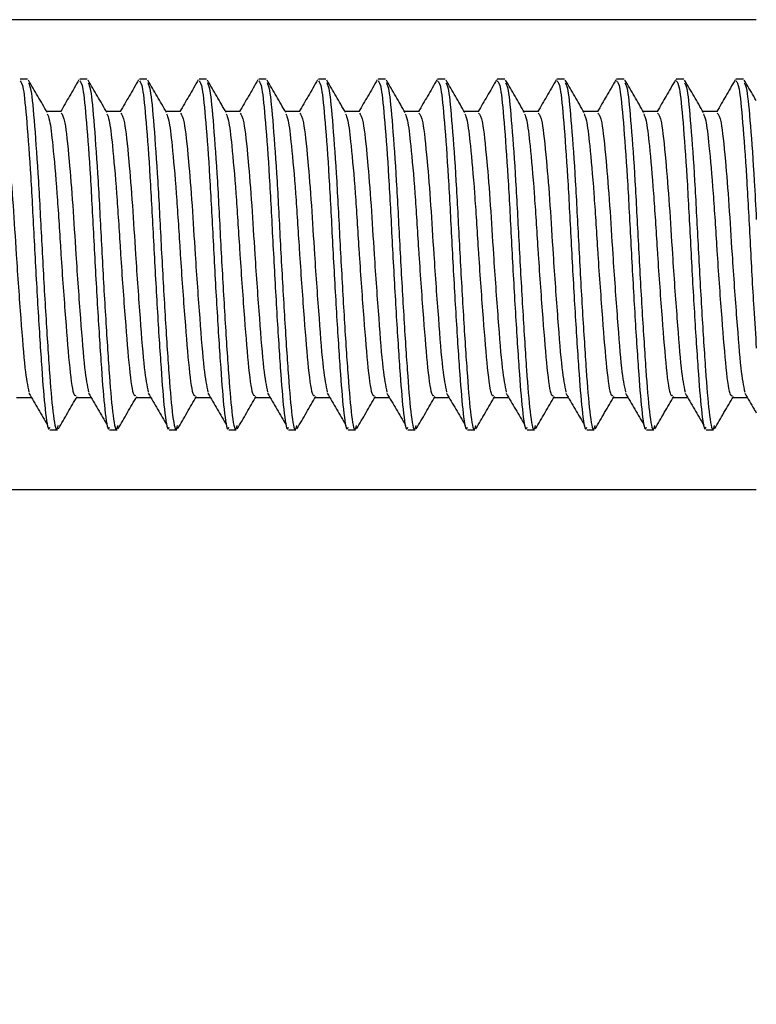
# Model space of a CAD drawing. Units: millimetres. Extents: x 10 to 205, y 4 to 287.
# Drawn here: x 80 to 83, y 148 to 152 of the extents above; entities that cross this region are included whole.
import ezdxf

# ---------------------------------------------------------------- set-up
doc = ezdxf.new("R2010")
doc.units = ezdxf.units.MM
doc.layers.add('COTAS', color=8, linetype='Continuous')
doc.styles.add('SLDTEXTSTYLE0', font='TXT', dxfattribs={"width": 0.7})
doc.dimstyles.new('SLDDIMSTYLE0', dxfattribs={"dimtxt": 2.5, "dimasz": 2, "dimexe": 0, "dimexo": 0.0625, "dimtad": 1, "dimdec": 1, "dimlfac": 3, "dimrnd": 1e-09, "dimzin": 12, "dimdsep": 46, "dimtxsty": 'SLDTEXTSTYLE0', "dimsah": 1, "dimcen": 0.09, "dimadec": 0, "dimazin": 3, "dimtfac": 1, "dimtdec": 1, "dimtofl": 0, "dimtmove": 0, "dimatfit": 3, "dimfxl": 1, "dimfrac": 2, "dimtolj": 1, "dimtzin": 12, "dimarcsym": 0})

# ---------------------------------------------------------------- blocks, each defined once
blk = doc.blocks.new('_D_19')
at = {"layer": 'COTAS'}
for p, q in [((76.9008, 149.3573), (76.9008, 140.5859)), ((98.4773, 149.1444), (98.4773, 140.5859)), ((76.9008, 141.5859), (98.4773, 141.5859))]:
    blk.add_line(p, q, dxfattribs=at)
for points in [[(76.9008, 141.5859), (78.9008, 141.2359), (78.9008, 141.9359)], [(98.4773, 141.5859), (96.4773, 141.9359), (96.4773, 141.2359)]]:
    blk.add_solid(points, dxfattribs=at)
at = {"layer": 'COTAS', "insert": (84.637, 144.8086), "char_height": 2.5, "attachment_point": 1, "style": 'SLDTEXTSTYLE0'}
blk.add_mtext('64,5', dxfattribs=at)

msp = doc.modelspace()

# ---------------------------------------------------------------- linework, layer by layer
at = {"color": 7, "linetype": 'Continuous', "lineweight": 25}
for p, q in [((83.4773, 152.1694), (78.5341, 152.1694)), ((80.2197, 151.9027), (80.1863, 151.9027)), ((80.4863, 151.9027), (80.4529, 151.9027)), ((80.753, 151.9027), (80.7196, 151.9027)), ((81.0197, 151.9027), (80.9863, 151.9027)), ((81.2863, 151.9027), (81.2529, 151.9027)), ((81.553, 151.9027), (81.5196, 151.9027)), ((81.8197, 151.9027), (81.7863, 151.9027)), ((82.0863, 151.9027), (82.0529, 151.9027)), ((82.353, 151.9027), (82.3196, 151.9027)), ((82.6197, 151.9027), (82.5863, 151.9027)), ((82.8863, 151.9027), (82.8529, 151.9027)), ((83.153, 151.9027), (83.1196, 151.9027)), ((83.4197, 151.9027), (83.3863, 151.9027)), ((80.3697, 151.7583), (80.3056, 151.7583)), ((80.6364, 151.7583), (80.5722, 151.7583)), ((80.903, 151.7583), (80.8389, 151.7583)), ((81.1697, 151.7583), (81.1056, 151.7583)), ((81.4364, 151.7583), (81.3722, 151.7583)), ((81.703, 151.7583), (81.6389, 151.7583)), ((81.9697, 151.7583), (81.9056, 151.7583)), ((82.2364, 151.7583), (82.1722, 151.7583)), ((82.503, 151.7583), (82.4389, 151.7583)), ((82.7697, 151.7583), (82.7056, 151.7583)), ((83.0364, 151.7583), (82.9722, 151.7583)), ((83.303, 151.7583), (83.2389, 151.7583)), ((80.1697, 150.4804), (80.2364, 150.4804)), ((80.4364, 150.4804), (80.503, 150.4804)), ((80.703, 150.4804), (80.7697, 150.4804)), ((80.9697, 150.4804), (81.0364, 150.4804)), ((81.2364, 150.4804), (81.303, 150.4804)), ((81.503, 150.4804), (81.5697, 150.4804)), ((81.7697, 150.4804), (81.8364, 150.4804)), ((82.0364, 150.4804), (82.103, 150.4804)), ((82.303, 150.4804), (82.3697, 150.4804)), ((82.5697, 150.4804), (82.6364, 150.4804)), ((82.8364, 150.4804), (82.903, 150.4804)), ((83.103, 150.4804), (83.1697, 150.4804)), ((83.3697, 150.4804), (83.4364, 150.4804)), ((80.3195, 150.336), (80.3529, 150.336)), ((80.5862, 150.336), (80.6196, 150.336)), ((80.8529, 150.336), (80.8863, 150.336)), ((81.1195, 150.336), (81.1529, 150.336)), ((81.3862, 150.336), (81.4196, 150.336)), ((81.6529, 150.336), (81.6863, 150.336)), ((81.9195, 150.336), (81.9529, 150.336)), ((82.1862, 150.336), (82.2196, 150.336)), ((82.4529, 150.336), (82.4863, 150.336)), ((82.7195, 150.336), (82.7529, 150.336)), ((82.9862, 150.336), (83.0196, 150.336)), ((83.2529, 150.336), (83.2863, 150.336)), ((78.5341, 150.0694), (83.4773, 150.0694))]:
    msp.add_line(p, q, dxfattribs=at)
for points, knots in [([(80.1863, 151.8963), (80.191, 151.8903), (80.2011, 151.8776), (80.2161, 151.7201), (80.234, 151.4781), (80.249, 151.1791), (80.2658, 150.8729), (80.2833, 150.6009), (80.2979, 150.4147), (80.3113, 150.3261), (80.3182, 150.344), (80.3195, 150.3475)], [0, 0, 0, 0, 0.1069304, 0.2289546, 0.3545661, 0.4753132, 0.5993313, 0.7242032, 0.8445295, 0.9697843, 1, 1, 1, 1]), ([(80.2235, 151.8873), (80.2272, 151.8802), (80.2363, 151.863), (80.2506, 151.7049), (80.2684, 151.4597), (80.2831, 151.1617), (80.3, 150.8593), (80.3174, 150.5888), (80.3324, 150.4016), (80.3473, 150.3184), (80.355, 150.3468), (80.3571, 150.3544)], [0, 0, 0, 0, 0.085524, 0.208663, 0.332635, 0.45168, 0.574445, 0.69762, 0.822211, 0.951932, 1, 1, 1, 1]), ([(80.3076, 151.7548), (80.2936, 151.7789), (80.2656, 151.8271), (80.2376, 151.8754), (80.2236, 151.8996)], [0, 0, 0, 0, 0.499868, 1, 1, 1, 1]), ([(80.4495, 151.9002), (80.4355, 151.876), (80.4081, 151.8287), (80.3806, 151.7815), (80.3672, 151.7583)], [0, 0, 0, 0, 0.511166, 1, 1, 1, 1]), ([(80.4529, 151.8963), (80.4577, 151.8903), (80.4678, 151.8776), (80.4827, 151.7201), (80.5007, 151.4781), (80.5156, 151.1791), (80.5325, 150.8729), (80.5499, 150.6009), (80.5646, 150.4147), (80.578, 150.3261), (80.5849, 150.344), (80.5862, 150.3475)], [0, 0, 0, 0, 0.10693, 0.228955, 0.354566, 0.475313, 0.599331, 0.724203, 0.844529, 0.969784, 1, 1, 1, 1]), ([(80.4901, 151.8873), (80.4939, 151.8802), (80.503, 151.863), (80.5173, 151.7049), (80.5351, 151.4597), (80.5498, 151.1617), (80.5667, 150.8593), (80.5841, 150.5888), (80.5991, 150.4016), (80.614, 150.3184), (80.6217, 150.3468), (80.6238, 150.3544)], [0, 0, 0, 0, 0.085524, 0.208663, 0.332635, 0.45168, 0.574445, 0.69762, 0.822211, 0.951932, 1, 1, 1, 1]), ([(80.5743, 151.7548), (80.5603, 151.7789), (80.5323, 151.8271), (80.5043, 151.8754), (80.4903, 151.8996)], [0, 0, 0, 0, 0.499868, 1, 1, 1, 1]), ([(80.7162, 151.9002), (80.7022, 151.876), (80.6747, 151.8287), (80.6473, 151.7815), (80.6338, 151.7583)], [0, 0, 0, 0, 0.511166, 1, 1, 1, 1]), ([(80.7196, 151.8963), (80.7243, 151.8903), (80.7345, 151.8776), (80.7494, 151.7201), (80.7673, 151.4781), (80.7823, 151.1791), (80.7992, 150.8729), (80.8166, 150.6009), (80.8312, 150.4147), (80.8447, 150.3261), (80.8515, 150.344), (80.8529, 150.3475)], [0, 0, 0, 0, 0.10693, 0.228955, 0.354566, 0.475313, 0.599331, 0.724203, 0.844529, 0.969784, 1, 1, 1, 1]), ([(80.7568, 151.8873), (80.7605, 151.8802), (80.7697, 151.863), (80.784, 151.7049), (80.8018, 151.4597), (80.8165, 151.1617), (80.8333, 150.8593), (80.8507, 150.5888), (80.8658, 150.4016), (80.8807, 150.3184), (80.8884, 150.3468), (80.8905, 150.3544)], [0, 0, 0, 0, 0.085524, 0.208663, 0.332635, 0.45168, 0.574445, 0.69762, 0.822211, 0.951932, 1, 1, 1, 1]), ([(80.841, 151.7548), (80.827, 151.7789), (80.7989, 151.8271), (80.7709, 151.8754), (80.7569, 151.8996)], [0, 0, 0, 0, 0.499868, 1, 1, 1, 1]), ([(80.9829, 151.9002), (80.9688, 151.876), (80.9414, 151.8287), (80.9139, 151.7815), (80.9005, 151.7583)], [0, 0, 0, 0, 0.511166, 1, 1, 1, 1]), ([(80.9863, 151.8963), (80.991, 151.8903), (81.0011, 151.8776), (81.0161, 151.7201), (81.034, 151.4781), (81.049, 151.1791), (81.0658, 150.8729), (81.0833, 150.6009), (81.0979, 150.4147), (81.1113, 150.3261), (81.1182, 150.344), (81.1195, 150.3475)], [0, 0, 0, 0, 0.10693, 0.228955, 0.354566, 0.475313, 0.599331, 0.724203, 0.844529, 0.969784, 1, 1, 1, 1]), ([(81.0235, 151.8873), (81.0272, 151.8802), (81.0363, 151.863), (81.0506, 151.7049), (81.0684, 151.4597), (81.0831, 151.1617), (81.1, 150.8593), (81.1174, 150.5888), (81.1324, 150.4016), (81.1473, 150.3184), (81.155, 150.3468), (81.1571, 150.3544)], [0, 0, 0, 0, 0.0855237, 0.2086633, 0.3326352, 0.4516798, 0.5744448, 0.6976198, 0.8222109, 0.9519319, 1, 1, 1, 1]), ([(81.1076, 151.7548), (81.0936, 151.7789), (81.0656, 151.8271), (81.0376, 151.8754), (81.0236, 151.8996)], [0, 0, 0, 0, 0.499868, 1, 1, 1, 1]), ([(81.2495, 151.9002), (81.2355, 151.876), (81.2081, 151.8287), (81.1806, 151.7815), (81.1672, 151.7583)], [0, 0, 0, 0, 0.511166, 1, 1, 1, 1]), ([(81.2529, 151.8963), (81.2577, 151.8903), (81.2678, 151.8776), (81.2827, 151.7201), (81.3007, 151.4781), (81.3156, 151.1791), (81.3325, 150.8729), (81.3499, 150.6009), (81.3646, 150.4147), (81.378, 150.3261), (81.3849, 150.344), (81.3862, 150.3475)], [0, 0, 0, 0, 0.10693, 0.228955, 0.354566, 0.475313, 0.599331, 0.724203, 0.844529, 0.969784, 1, 1, 1, 1]), ([(81.2901, 151.8873), (81.2939, 151.8802), (81.303, 151.863), (81.3173, 151.7049), (81.3351, 151.4597), (81.3498, 151.1617), (81.3667, 150.8593), (81.3841, 150.5888), (81.3991, 150.4016), (81.414, 150.3184), (81.4217, 150.3468), (81.4238, 150.3544)], [0, 0, 0, 0, 0.085524, 0.208663, 0.332635, 0.45168, 0.574445, 0.69762, 0.822211, 0.951932, 1, 1, 1, 1]), ([(81.3743, 151.7548), (81.3603, 151.7789), (81.3323, 151.8271), (81.3043, 151.8754), (81.2903, 151.8996)], [0, 0, 0, 0, 0.499868, 1, 1, 1, 1]), ([(81.5162, 151.9002), (81.5022, 151.876), (81.4747, 151.8287), (81.4473, 151.7815), (81.4338, 151.7583)], [0, 0, 0, 0, 0.511166, 1, 1, 1, 1]), ([(81.5196, 151.8963), (81.5243, 151.8903), (81.5345, 151.8776), (81.5494, 151.7201), (81.5673, 151.4781), (81.5823, 151.1791), (81.5992, 150.8729), (81.6166, 150.6009), (81.6312, 150.4147), (81.6447, 150.3261), (81.6515, 150.344), (81.6529, 150.3475)], [0, 0, 0, 0, 0.10693, 0.228955, 0.354566, 0.475313, 0.599331, 0.724203, 0.844529, 0.969784, 1, 1, 1, 1]), ([(81.5568, 151.8873), (81.5605, 151.8802), (81.5697, 151.863), (81.584, 151.7049), (81.6018, 151.4597), (81.6165, 151.1617), (81.6333, 150.8593), (81.6507, 150.5888), (81.6658, 150.4016), (81.6807, 150.3184), (81.6884, 150.3468), (81.6905, 150.3544)], [0, 0, 0, 0, 0.085524, 0.208663, 0.332635, 0.45168, 0.574445, 0.69762, 0.822211, 0.951932, 1, 1, 1, 1]), ([(81.641, 151.7548), (81.627, 151.7789), (81.5989, 151.8271), (81.5709, 151.8754), (81.5569, 151.8996)], [0, 0, 0, 0, 0.499868, 1, 1, 1, 1]), ([(81.7829, 151.9002), (81.7688, 151.876), (81.7414, 151.8287), (81.7139, 151.7815), (81.7005, 151.7583)], [0, 0, 0, 0, 0.511166, 1, 1, 1, 1]), ([(81.7863, 151.8963), (81.791, 151.8903), (81.8011, 151.8776), (81.8161, 151.7201), (81.834, 151.4781), (81.849, 151.1791), (81.8658, 150.8729), (81.8833, 150.6009), (81.8979, 150.4147), (81.9113, 150.3261), (81.9182, 150.344), (81.9195, 150.3475)], [0, 0, 0, 0, 0.10693, 0.228955, 0.354566, 0.475313, 0.599331, 0.724203, 0.844529, 0.969784, 1, 1, 1, 1]), ([(81.8235, 151.8873), (81.8272, 151.8802), (81.8363, 151.863), (81.8506, 151.7049), (81.8684, 151.4597), (81.8831, 151.1617), (81.9, 150.8593), (81.9174, 150.5888), (81.9324, 150.4016), (81.9473, 150.3184), (81.955, 150.3468), (81.9571, 150.3544)], [0, 0, 0, 0, 0.085524, 0.208663, 0.332635, 0.45168, 0.574445, 0.69762, 0.822211, 0.951932, 1, 1, 1, 1]), ([(81.9076, 151.7548), (81.8936, 151.7789), (81.8656, 151.8271), (81.8376, 151.8754), (81.8236, 151.8996)], [0, 0, 0, 0, 0.499868, 1, 1, 1, 1]), ([(82.0495, 151.9002), (82.0355, 151.876), (82.0081, 151.8287), (81.9806, 151.7815), (81.9672, 151.7583)], [0, 0, 0, 0, 0.511166, 1, 1, 1, 1]), ([(82.0529, 151.8963), (82.0577, 151.8903), (82.0678, 151.8776), (82.0827, 151.7201), (82.1007, 151.4781), (82.1156, 151.1791), (82.1325, 150.8729), (82.1499, 150.6009), (82.1646, 150.4147), (82.178, 150.3261), (82.1849, 150.344), (82.1862, 150.3475)], [0, 0, 0, 0, 0.10693, 0.228955, 0.354566, 0.475313, 0.599331, 0.724203, 0.844529, 0.969784, 1, 1, 1, 1]), ([(82.0901, 151.8873), (82.0939, 151.8802), (82.103, 151.863), (82.1173, 151.7049), (82.1351, 151.4597), (82.1498, 151.1617), (82.1667, 150.8593), (82.1841, 150.5888), (82.1991, 150.4016), (82.214, 150.3184), (82.2217, 150.3468), (82.2238, 150.3544)], [0, 0, 0, 0, 0.085524, 0.208663, 0.332635, 0.45168, 0.574445, 0.69762, 0.822211, 0.951932, 1, 1, 1, 1]), ([(82.1743, 151.7548), (82.1603, 151.7789), (82.1323, 151.8271), (82.1043, 151.8754), (82.0903, 151.8996)], [0, 0, 0, 0, 0.499868, 1, 1, 1, 1]), ([(82.3162, 151.9002), (82.3022, 151.876), (82.2747, 151.8287), (82.2473, 151.7815), (82.2338, 151.7583)], [0, 0, 0, 0, 0.511166, 1, 1, 1, 1]), ([(82.3196, 151.8963), (82.3243, 151.8903), (82.3345, 151.8776), (82.3494, 151.7201), (82.3673, 151.4781), (82.3823, 151.1791), (82.3992, 150.8729), (82.4166, 150.6009), (82.4312, 150.4147), (82.4447, 150.3261), (82.4515, 150.344), (82.4529, 150.3475)], [0, 0, 0, 0, 0.10693, 0.228955, 0.354566, 0.475313, 0.599331, 0.724203, 0.844529, 0.969784, 1, 1, 1, 1]), ([(82.3568, 151.8873), (82.3605, 151.8802), (82.3697, 151.863), (82.384, 151.7049), (82.4018, 151.4597), (82.4165, 151.1617), (82.4333, 150.8593), (82.4507, 150.5888), (82.4658, 150.4016), (82.4807, 150.3184), (82.4884, 150.3468), (82.4905, 150.3544)], [0, 0, 0, 0, 0.0855237, 0.2086633, 0.3326352, 0.4516798, 0.5744448, 0.6976198, 0.8222109, 0.9519319, 1, 1, 1, 1]), ([(82.441, 151.7548), (82.427, 151.7789), (82.3989, 151.8271), (82.3709, 151.8754), (82.3569, 151.8996)], [0, 0, 0, 0, 0.499868, 1, 1, 1, 1]), ([(82.5829, 151.9002), (82.5688, 151.876), (82.5414, 151.8287), (82.5139, 151.7815), (82.5005, 151.7583)], [0, 0, 0, 0, 0.511166, 1, 1, 1, 1]), ([(82.5863, 151.8963), (82.591, 151.8903), (82.6011, 151.8776), (82.6161, 151.7201), (82.634, 151.4781), (82.649, 151.1791), (82.6658, 150.8729), (82.6833, 150.6009), (82.6979, 150.4147), (82.7113, 150.3261), (82.7182, 150.344), (82.7195, 150.3475)], [0, 0, 0, 0, 0.1069304, 0.2289546, 0.3545661, 0.4753132, 0.5993313, 0.7242032, 0.8445295, 0.9697843, 1, 1, 1, 1]), ([(82.6235, 151.8873), (82.6272, 151.8802), (82.6363, 151.863), (82.6506, 151.7049), (82.6684, 151.4597), (82.6831, 151.1617), (82.7, 150.8593), (82.7174, 150.5888), (82.7324, 150.4016), (82.7473, 150.3184), (82.755, 150.3468), (82.7571, 150.3544)], [0, 0, 0, 0, 0.085524, 0.208663, 0.332635, 0.45168, 0.574445, 0.69762, 0.822211, 0.951932, 1, 1, 1, 1]), ([(82.7076, 151.7548), (82.6936, 151.7789), (82.6656, 151.8271), (82.6376, 151.8754), (82.6236, 151.8996)], [0, 0, 0, 0, 0.499868, 1, 1, 1, 1]), ([(82.8495, 151.9002), (82.8355, 151.876), (82.8081, 151.8287), (82.7806, 151.7815), (82.7672, 151.7583)], [0, 0, 0, 0, 0.511166, 1, 1, 1, 1]), ([(82.8529, 151.8963), (82.8577, 151.8903), (82.8678, 151.8776), (82.8827, 151.7201), (82.9007, 151.4781), (82.9156, 151.1791), (82.9325, 150.8729), (82.9499, 150.6009), (82.9646, 150.4147), (82.978, 150.3261), (82.9849, 150.344), (82.9862, 150.3475)], [0, 0, 0, 0, 0.10693, 0.228955, 0.354566, 0.475313, 0.599331, 0.724203, 0.844529, 0.969784, 1, 1, 1, 1]), ([(82.8901, 151.8873), (82.8939, 151.8802), (82.903, 151.863), (82.9173, 151.7049), (82.9351, 151.4597), (82.9498, 151.1617), (82.9667, 150.8593), (82.9841, 150.5888), (82.9991, 150.4016), (83.014, 150.3184), (83.0217, 150.3468), (83.0238, 150.3544)], [0, 0, 0, 0, 0.085524, 0.208663, 0.332635, 0.45168, 0.574445, 0.69762, 0.822211, 0.951932, 1, 1, 1, 1]), ([(82.9743, 151.7548), (82.9603, 151.7789), (82.9323, 151.8271), (82.9043, 151.8754), (82.8903, 151.8996)], [0, 0, 0, 0, 0.499868, 1, 1, 1, 1]), ([(83.1162, 151.9002), (83.1022, 151.876), (83.0747, 151.8287), (83.0473, 151.7815), (83.0338, 151.7583)], [0, 0, 0, 0, 0.511166, 1, 1, 1, 1]), ([(83.1196, 151.8963), (83.1243, 151.8903), (83.1345, 151.8776), (83.1494, 151.7201), (83.1673, 151.4781), (83.1823, 151.1791), (83.1992, 150.8729), (83.2166, 150.6009), (83.2312, 150.4147), (83.2447, 150.3261), (83.2515, 150.344), (83.2529, 150.3475)], [0, 0, 0, 0, 0.10693, 0.228955, 0.354566, 0.475313, 0.599331, 0.724203, 0.844529, 0.969784, 1, 1, 1, 1]), ([(83.1568, 151.8873), (83.1605, 151.8802), (83.1697, 151.863), (83.184, 151.7049), (83.2018, 151.4597), (83.2165, 151.1617), (83.2333, 150.8593), (83.2507, 150.5888), (83.2658, 150.4016), (83.2807, 150.3184), (83.2884, 150.3468), (83.2905, 150.3544)], [0, 0, 0, 0, 0.0855237, 0.2086633, 0.3326352, 0.4516798, 0.5744448, 0.6976198, 0.8222109, 0.9519319, 1, 1, 1, 1]), ([(83.241, 151.7548), (83.227, 151.7789), (83.1989, 151.8271), (83.1709, 151.8754), (83.1569, 151.8996)], [0, 0, 0, 0, 0.499868, 1, 1, 1, 1]), ([(83.3829, 151.9002), (83.3688, 151.876), (83.3414, 151.8287), (83.3139, 151.7815), (83.3005, 151.7583)], [0, 0, 0, 0, 0.511166, 1, 1, 1, 1]), ([(83.3863, 151.8963), (83.391, 151.8903), (83.4011, 151.8775), (83.416, 151.7202), (83.434, 151.4776), (83.4489, 151.1806), (83.4641, 150.9022), (83.4735, 150.759), (83.4773, 150.7014)], [0, 0, 0, 0, 0.156664, 0.335443, 0.519476, 0.696384, 0.878083, 1, 1, 1, 1]), ([(83.4235, 151.8873), (83.4272, 151.8803), (83.4363, 151.8631), (83.4506, 151.7041), (83.4661, 151.4936), (83.4743, 151.3348), (83.4773, 151.2767)], [0, 0, 0, 0, 0.211532, 0.516101, 0.822729, 1, 1, 1, 1]), ([(83.4773, 151.807), (83.4734, 151.8137), (83.4555, 151.8446), (83.4376, 151.8754), (83.4236, 151.8996)], [0, 0, 0, 0, 0.217293, 1, 1, 1, 1]), ([(80.1029, 151.7521), (80.1084, 151.7447), (80.1202, 151.729), (80.1376, 151.5624), (80.1552, 151.3466), (80.1699, 151.0959), (80.1896, 150.8282), (80.2074, 150.5945), (80.2199, 150.5329), (80.2259, 150.5033)], [0, 0, 0, 0, 0.138047, 0.295426, 0.420663, 0.541138, 0.700597, 0.856188, 1, 1, 1, 1]), ([(80.3073, 151.7478), (80.3109, 151.741), (80.3192, 151.7249), (80.3332, 151.6049), (80.3514, 151.4044), (80.3624, 151.221), (80.3748, 151.03), (80.3896, 150.825), (80.4079, 150.5981), (80.4239, 150.4842), (80.4334, 150.4893), (80.4363, 150.4908)], [0, 0, 0, 0, 0.084813, 0.199504, 0.338084, 0.471248, 0.483092, 0.635381, 0.783975, 0.9344, 1, 1, 1, 1]), ([(80.3695, 151.7521), (80.3751, 151.7447), (80.3869, 151.729), (80.4042, 151.5624), (80.4218, 151.3466), (80.4366, 151.0959), (80.4563, 150.8282), (80.474, 150.5945), (80.4866, 150.5329), (80.4926, 150.5033)], [0, 0, 0, 0, 0.1380471, 0.2954263, 0.4206632, 0.5411377, 0.7005972, 0.8561877, 1, 1, 1, 1]), ([(80.574, 151.7478), (80.5776, 151.741), (80.5859, 151.7249), (80.5998, 151.6049), (80.618, 151.4044), (80.6291, 151.221), (80.6415, 151.03), (80.6562, 150.825), (80.6746, 150.5981), (80.6905, 150.4842), (80.7001, 150.4893), (80.703, 150.4908)], [0, 0, 0, 0, 0.0848134, 0.1995035, 0.3380838, 0.4712478, 0.4830917, 0.6353809, 0.783975, 0.9344001, 1, 1, 1, 1]), ([(80.6362, 151.7521), (80.6417, 151.7447), (80.6536, 151.729), (80.6709, 151.5624), (80.6885, 151.3466), (80.7033, 151.0959), (80.7229, 150.8282), (80.7407, 150.5945), (80.7532, 150.5329), (80.7593, 150.5033)], [0, 0, 0, 0, 0.138047, 0.295426, 0.420663, 0.541138, 0.700597, 0.856188, 1, 1, 1, 1]), ([(80.8407, 151.7478), (80.8442, 151.741), (80.8526, 151.7249), (80.8665, 151.6049), (80.8847, 151.4044), (80.8958, 151.221), (80.9081, 151.03), (80.9229, 150.825), (80.9413, 150.5981), (80.9572, 150.4842), (80.9667, 150.4893), (80.9696, 150.4908)], [0, 0, 0, 0, 0.084813, 0.199504, 0.338084, 0.471248, 0.483092, 0.635381, 0.783975, 0.9344, 1, 1, 1, 1]), ([(80.9029, 151.7521), (80.9084, 151.7447), (80.9202, 151.729), (80.9376, 151.5624), (80.9552, 151.3466), (80.9699, 151.0959), (80.9896, 150.8282), (81.0074, 150.5945), (81.0199, 150.5329), (81.0259, 150.5033)], [0, 0, 0, 0, 0.138047, 0.295426, 0.420663, 0.541138, 0.700597, 0.856188, 1, 1, 1, 1]), ([(81.1073, 151.7478), (81.1109, 151.741), (81.1192, 151.7249), (81.1332, 151.6049), (81.1514, 151.4044), (81.1624, 151.221), (81.1748, 151.03), (81.1896, 150.825), (81.2079, 150.5981), (81.2239, 150.4842), (81.2334, 150.4893), (81.2363, 150.4908)], [0, 0, 0, 0, 0.084813, 0.199504, 0.338084, 0.471248, 0.483092, 0.635381, 0.783975, 0.9344, 1, 1, 1, 1]), ([(81.1695, 151.7521), (81.1751, 151.7447), (81.1869, 151.729), (81.2042, 151.5624), (81.2218, 151.3466), (81.2366, 151.0959), (81.2563, 150.8282), (81.274, 150.5945), (81.2866, 150.5329), (81.2926, 150.5033)], [0, 0, 0, 0, 0.138047, 0.295426, 0.420663, 0.541138, 0.700597, 0.856188, 1, 1, 1, 1]), ([(81.374, 151.7478), (81.3776, 151.741), (81.3859, 151.7249), (81.3998, 151.6049), (81.418, 151.4044), (81.4291, 151.221), (81.4415, 151.03), (81.4562, 150.825), (81.4746, 150.5981), (81.4905, 150.4842), (81.5001, 150.4893), (81.503, 150.4908)], [0, 0, 0, 0, 0.084813, 0.199504, 0.338084, 0.471248, 0.483092, 0.635381, 0.783975, 0.9344, 1, 1, 1, 1]), ([(81.4362, 151.7521), (81.4417, 151.7447), (81.4536, 151.729), (81.4709, 151.5624), (81.4885, 151.3466), (81.5033, 151.0959), (81.5229, 150.8282), (81.5407, 150.5945), (81.5532, 150.5329), (81.5593, 150.5033)], [0, 0, 0, 0, 0.138047, 0.295426, 0.420663, 0.541138, 0.700597, 0.856188, 1, 1, 1, 1]), ([(81.6407, 151.7478), (81.6442, 151.741), (81.6526, 151.7249), (81.6665, 151.6049), (81.6847, 151.4044), (81.6958, 151.221), (81.7081, 151.03), (81.7229, 150.825), (81.7413, 150.5981), (81.7572, 150.4842), (81.7667, 150.4893), (81.7696, 150.4908)], [0, 0, 0, 0, 0.084813, 0.199504, 0.338084, 0.471248, 0.483092, 0.635381, 0.783975, 0.9344, 1, 1, 1, 1]), ([(81.7029, 151.7521), (81.7084, 151.7447), (81.7202, 151.729), (81.7376, 151.5624), (81.7552, 151.3466), (81.7699, 151.0959), (81.7896, 150.8282), (81.8074, 150.5945), (81.8199, 150.5329), (81.8259, 150.5033)], [0, 0, 0, 0, 0.138047, 0.295426, 0.420663, 0.541138, 0.700597, 0.856188, 1, 1, 1, 1]), ([(81.9073, 151.7478), (81.9109, 151.741), (81.9192, 151.7249), (81.9332, 151.6049), (81.9514, 151.4044), (81.9624, 151.221), (81.9748, 151.03), (81.9896, 150.825), (82.0079, 150.5981), (82.0239, 150.4842), (82.0334, 150.4893), (82.0363, 150.4908)], [0, 0, 0, 0, 0.084813, 0.199504, 0.338084, 0.471248, 0.483092, 0.635381, 0.783975, 0.9344, 1, 1, 1, 1]), ([(81.9695, 151.7521), (81.9751, 151.7447), (81.9869, 151.729), (82.0042, 151.5624), (82.0218, 151.3466), (82.0366, 151.0959), (82.0563, 150.8282), (82.074, 150.5945), (82.0866, 150.5329), (82.0926, 150.5033)], [0, 0, 0, 0, 0.138047, 0.295426, 0.420663, 0.541138, 0.700597, 0.856188, 1, 1, 1, 1]), ([(82.174, 151.7478), (82.1776, 151.741), (82.1859, 151.7249), (82.1998, 151.6049), (82.218, 151.4044), (82.2291, 151.221), (82.2415, 151.03), (82.2562, 150.825), (82.2746, 150.5981), (82.2905, 150.4842), (82.3001, 150.4893), (82.303, 150.4908)], [0, 0, 0, 0, 0.084813, 0.199504, 0.338084, 0.471248, 0.483092, 0.635381, 0.783975, 0.9344, 1, 1, 1, 1]), ([(82.2362, 151.7521), (82.2417, 151.7447), (82.2536, 151.729), (82.2709, 151.5624), (82.2885, 151.3466), (82.3033, 151.0959), (82.3229, 150.8282), (82.3407, 150.5945), (82.3532, 150.5329), (82.3593, 150.5033)], [0, 0, 0, 0, 0.138047, 0.295426, 0.420663, 0.541138, 0.700597, 0.856188, 1, 1, 1, 1]), ([(82.4407, 151.7478), (82.4442, 151.741), (82.4526, 151.7249), (82.4665, 151.6049), (82.4847, 151.4044), (82.4958, 151.221), (82.5081, 151.03), (82.5229, 150.825), (82.5413, 150.5981), (82.5572, 150.4842), (82.5667, 150.4893), (82.5696, 150.4908)], [0, 0, 0, 0, 0.084813, 0.199504, 0.338084, 0.471248, 0.483092, 0.635381, 0.783975, 0.9344, 1, 1, 1, 1]), ([(82.5029, 151.7521), (82.5084, 151.7447), (82.5202, 151.729), (82.5376, 151.5624), (82.5552, 151.3466), (82.5699, 151.0959), (82.5896, 150.8282), (82.6074, 150.5945), (82.6199, 150.5329), (82.6259, 150.5033)], [0, 0, 0, 0, 0.138047, 0.295426, 0.420663, 0.541138, 0.700597, 0.856188, 1, 1, 1, 1]), ([(82.7073, 151.7478), (82.7109, 151.741), (82.7192, 151.7249), (82.7332, 151.6049), (82.7514, 151.4044), (82.7624, 151.221), (82.7748, 151.03), (82.7896, 150.825), (82.8079, 150.5981), (82.8239, 150.4842), (82.8334, 150.4893), (82.8363, 150.4908)], [0, 0, 0, 0, 0.084813, 0.199504, 0.338084, 0.471248, 0.483092, 0.635381, 0.783975, 0.9344, 1, 1, 1, 1]), ([(82.7695, 151.7521), (82.7751, 151.7447), (82.7869, 151.729), (82.8042, 151.5624), (82.8218, 151.3466), (82.8366, 151.0959), (82.8563, 150.8282), (82.874, 150.5945), (82.8866, 150.5329), (82.8926, 150.5033)], [0, 0, 0, 0, 0.138047, 0.295426, 0.420663, 0.541138, 0.700597, 0.856188, 1, 1, 1, 1]), ([(82.974, 151.7478), (82.9776, 151.741), (82.9859, 151.7249), (82.9998, 151.6049), (83.018, 151.4044), (83.0291, 151.221), (83.0415, 151.03), (83.0562, 150.825), (83.0746, 150.5981), (83.0905, 150.4842), (83.1001, 150.4893), (83.103, 150.4908)], [0, 0, 0, 0, 0.084813, 0.199504, 0.338084, 0.471248, 0.483092, 0.635381, 0.783975, 0.9344, 1, 1, 1, 1]), ([(83.0362, 151.7521), (83.0417, 151.7447), (83.0536, 151.729), (83.0709, 151.5624), (83.0885, 151.3466), (83.1033, 151.0959), (83.1229, 150.8282), (83.1407, 150.5945), (83.1532, 150.5329), (83.1593, 150.5033)], [0, 0, 0, 0, 0.138047, 0.295426, 0.420663, 0.541138, 0.700597, 0.856188, 1, 1, 1, 1]), ([(83.2407, 151.7478), (83.2442, 151.741), (83.2526, 151.7249), (83.2665, 151.6049), (83.2847, 151.4044), (83.2958, 151.221), (83.3081, 151.03), (83.3229, 150.825), (83.3413, 150.5981), (83.3572, 150.4842), (83.3667, 150.4893), (83.3696, 150.4908)], [0, 0, 0, 0, 0.084813, 0.199504, 0.338084, 0.471248, 0.483092, 0.635381, 0.783975, 0.9344, 1, 1, 1, 1]), ([(83.3029, 151.7521), (83.3084, 151.7447), (83.3202, 151.729), (83.3376, 151.5624), (83.3552, 151.3466), (83.3699, 151.0959), (83.3896, 150.8282), (83.4074, 150.5945), (83.4199, 150.5329), (83.4259, 150.5033)], [0, 0, 0, 0, 0.138047, 0.295426, 0.420663, 0.541138, 0.700597, 0.856188, 1, 1, 1, 1]), ([(80.2256, 150.4992), (80.2396, 150.4755), (80.2675, 150.4283), (80.2954, 150.3809), (80.3094, 150.3572)], [0, 0, 0, 0, 0.499952, 1, 1, 1, 1]), ([(80.3573, 150.3397), (80.3713, 150.364), (80.3994, 150.4124), (80.4276, 150.4608), (80.4416, 150.485)], [0, 0, 0, 0, 0.500258, 1, 1, 1, 1]), ([(80.4923, 150.4992), (80.5063, 150.4755), (80.5342, 150.4283), (80.5621, 150.3809), (80.5761, 150.3572)], [0, 0, 0, 0, 0.499952, 1, 1, 1, 1]), ([(80.6239, 150.3397), (80.638, 150.364), (80.6661, 150.4124), (80.6942, 150.4608), (80.7083, 150.485)], [0, 0, 0, 0, 0.500258, 1, 1, 1, 1]), ([(80.759, 150.4992), (80.7729, 150.4755), (80.8009, 150.4283), (80.8288, 150.3809), (80.8427, 150.3572)], [0, 0, 0, 0, 0.499952, 1, 1, 1, 1]), ([(80.8906, 150.3397), (80.9047, 150.364), (80.9328, 150.4124), (80.9609, 150.4608), (80.9749, 150.485)], [0, 0, 0, 0, 0.500258, 1, 1, 1, 1]), ([(81.0256, 150.4992), (81.0396, 150.4755), (81.0675, 150.4283), (81.0954, 150.3809), (81.1094, 150.3572)], [0, 0, 0, 0, 0.499952, 1, 1, 1, 1]), ([(81.1573, 150.3397), (81.1713, 150.364), (81.1994, 150.4124), (81.2276, 150.4608), (81.2416, 150.485)], [0, 0, 0, 0, 0.500258, 1, 1, 1, 1]), ([(81.2923, 150.4992), (81.3063, 150.4755), (81.3342, 150.4283), (81.3621, 150.3809), (81.3761, 150.3572)], [0, 0, 0, 0, 0.499952, 1, 1, 1, 1]), ([(81.4239, 150.3397), (81.438, 150.364), (81.4661, 150.4124), (81.4942, 150.4608), (81.5083, 150.485)], [0, 0, 0, 0, 0.500258, 1, 1, 1, 1]), ([(81.559, 150.4992), (81.5729, 150.4755), (81.6009, 150.4283), (81.6288, 150.3809), (81.6427, 150.3572)], [0, 0, 0, 0, 0.499952, 1, 1, 1, 1]), ([(81.6906, 150.3397), (81.7047, 150.364), (81.7328, 150.4124), (81.7609, 150.4608), (81.7749, 150.485)], [0, 0, 0, 0, 0.500258, 1, 1, 1, 1]), ([(81.8256, 150.4992), (81.8396, 150.4755), (81.8675, 150.4283), (81.8954, 150.3809), (81.9094, 150.3572)], [0, 0, 0, 0, 0.499952, 1, 1, 1, 1]), ([(81.9573, 150.3397), (81.9713, 150.364), (81.9994, 150.4124), (82.0276, 150.4608), (82.0416, 150.485)], [0, 0, 0, 0, 0.500258, 1, 1, 1, 1]), ([(82.0923, 150.4992), (82.1063, 150.4755), (82.1342, 150.4283), (82.1621, 150.3809), (82.1761, 150.3572)], [0, 0, 0, 0, 0.499952, 1, 1, 1, 1]), ([(82.2239, 150.3397), (82.238, 150.364), (82.2661, 150.4124), (82.2942, 150.4608), (82.3083, 150.485)], [0, 0, 0, 0, 0.500258, 1, 1, 1, 1]), ([(82.359, 150.4992), (82.3729, 150.4755), (82.4009, 150.4283), (82.4288, 150.3809), (82.4427, 150.3572)], [0, 0, 0, 0, 0.499952, 1, 1, 1, 1]), ([(82.4906, 150.3397), (82.5047, 150.364), (82.5328, 150.4124), (82.5609, 150.4608), (82.5749, 150.485)], [0, 0, 0, 0, 0.500258, 1, 1, 1, 1]), ([(82.6256, 150.4992), (82.6396, 150.4755), (82.6675, 150.4283), (82.6954, 150.3809), (82.7094, 150.3572)], [0, 0, 0, 0, 0.499952, 1, 1, 1, 1]), ([(82.7573, 150.3397), (82.7713, 150.364), (82.7994, 150.4124), (82.8276, 150.4608), (82.8416, 150.485)], [0, 0, 0, 0, 0.500258, 1, 1, 1, 1]), ([(82.8923, 150.4992), (82.9063, 150.4755), (82.9342, 150.4283), (82.9621, 150.3809), (82.9761, 150.3572)], [0, 0, 0, 0, 0.499952, 1, 1, 1, 1]), ([(83.0239, 150.3397), (83.038, 150.364), (83.0661, 150.4124), (83.0942, 150.4608), (83.1083, 150.485)], [0, 0, 0, 0, 0.500258, 1, 1, 1, 1]), ([(83.159, 150.4992), (83.1729, 150.4755), (83.2009, 150.4283), (83.2288, 150.3809), (83.2427, 150.3572)], [0, 0, 0, 0, 0.499952, 1, 1, 1, 1]), ([(83.2906, 150.3397), (83.3047, 150.364), (83.3328, 150.4124), (83.3609, 150.4608), (83.3749, 150.485)], [0, 0, 0, 0, 0.500258, 1, 1, 1, 1]), ([(83.4256, 150.4992), (83.4396, 150.4755), (83.4568, 150.4464), (83.474, 150.4172), (83.4773, 150.4117)], [0, 0, 0, 0, 0.810834, 1, 1, 1, 1])]:
    msp.add_open_spline(points, degree=3, knots=knots, dxfattribs=at)

# ---------------------------------------------------------------- dimensions: what is measured, and where the dimension line sits
at = {"layer": 'COTAS'}
dim = msp.add_linear_dim(base=(98.4773, 141.5859), p1=(76.9008, 150.3573), p2=(98.4773, 150.1444), angle=0, dimstyle='SLDDIMSTYLE0', dxfattribs=at)
dim.commit()
dim.dimension.update_dxf_attribs({"geometry": '_D_19', "text_midpoint": (87.6891, 141.5859), "dimtype": 160})

doc.saveas('drawing.dxf')
